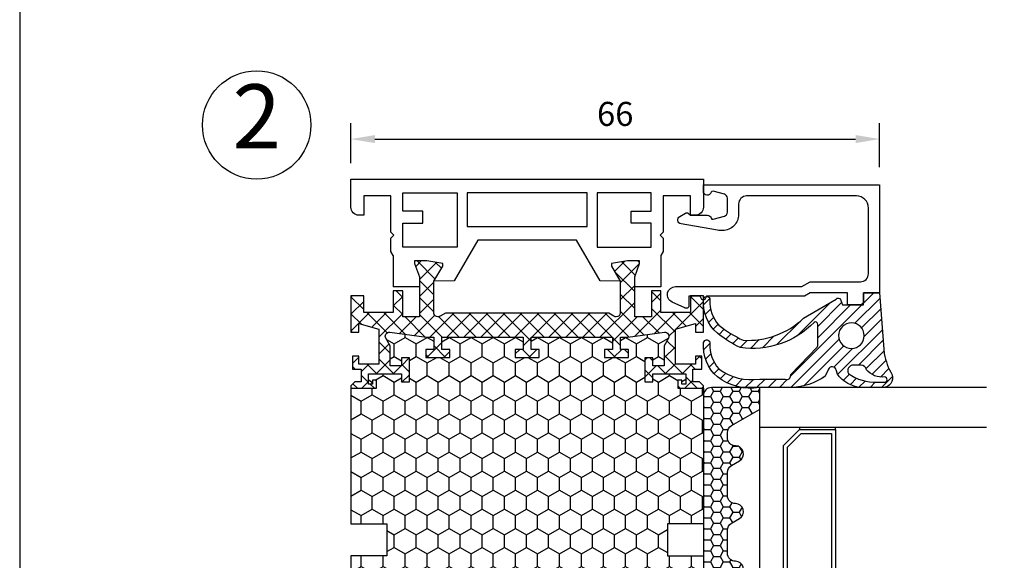
# Model space of a CAD drawing. Extents: x 0 to 3220, y -6496 to 594.
# Drawn here: x 0 to 123, y -745 to -677 of the extents above; entities that cross this region are included whole.
import ezdxf
from ezdxf.enums import TextEntityAlignment as Align

# ---------------------------------------------------------------- set-up
doc = ezdxf.new("R2010")
doc.units = 0
doc.header["$PDMODE"] = 34
doc.header["$PDSIZE"] = 3
doc.layers.get('0').update_dxf_attribs({"linetype": 'CONTINUOUS'})
doc.layers.get('Defpoints').update_dxf_attribs({"linetype": 'CONTINUOUS'})
for name, color, linetype in [('a4pursom1', 7, 'CONTINUOUS'), ('A4PURSOM2', 3, 'CONTINUOUS'), ('LAYER01', 7, 'CONTINUOUS'), ('MITOITUS', 3, 'CONTINUOUS'), ('MUOTOVIIVAT', 1, 'CONTINUOUS'), ('Profiilinumerot', 7, 'CONTINUOUS'), ('Täyttö katkot', 2, 'CONTINUOUS'), ('Täyttö tiivisteet', 3, 'CONTINUOUS')]:
    doc.layers.add(name, color=color, linetype=linetype)
doc.styles.add('2', font='arial.ttf')
doc.styles.add('5', font='arial.ttf', dxfattribs={"height": 5})
doc.styles.add('Arial', font='arial.ttf')
doc.styles.add('Profiilinumerot', font='arial.ttf', dxfattribs={"height": 2.5})
doc.styles.get("Standard").update_dxf_attribs({"font": 'simplex.shx'})
doc.dimstyles.new('Kansio$0', dxfattribs={"dimscale": 2, "dimtxt": 1.5, "dimasz": 1.5, "dimexe": 1, "dimexo": 1, "dimtad": 1, "dimdec": 1, "dimtxsty": 'Standard', "dimcen": 2.5, "dimclrd": 2, "dimclre": 2, "dimclrt": 3, "dimadec": 0, "dimazin": 0, "dimtfac": 1, "dimtdec": 1, "dimtix": 1, "dimtmove": 0, "dimatfit": 0, "dimfxl": 1, "dimarcsym": 0})

# ---------------------------------------------------------------- blocks, each defined once
blk = doc.blocks.new('pohja')
at = {"layer": 'MUOTOVIIVAT', "linetype": 'Continuous'}
blk.add_lwpolyline([(0, 569.9999999999999), (0, -24), (420, -24), (420, 569.9999999999999)], close=True, dxfattribs=at)
at = {"color": 1, "style": 'Arial'}
blk.add_attdef('PVM', (172.1728984206538, 536.5528658954929), '', height=4, dxfattribs=at)
at = {"layer": 'MUOTOVIIVAT', "style": '5'}
blk.add_attdef('SIVU', (363.9202441050893, 543.7227993685015), '', height=10, dxfattribs=at)
blk = doc.blocks.new('*D12')
at = {"layer": 'Defpoints', "color": 0, "transparency": 16777216}
for p in [(107.3333013419293, -692.0000030820688), (41.33330134192755, -697.0000030820688), (107.3333013419293, -697.5040758009109)]:
    blk.add_point(p, dxfattribs=at)
at = {"layer": 'MITOITUS', "color": 2, "lineweight": -2, "transparency": 16777216}
for p, q in [((41.33330134192755, -695.0000030820688), (41.33330134192755, -690.0000030820688)), ((107.3333013419293, -695.5040758009109), (107.3333013419293, -690.0000030820688)), ((44.33330134192755, -692.0000030820688), (104.3333013419293, -692.0000030820688))]:
    blk.add_line(p, q, dxfattribs=at)
at = {"layer": 'MITOITUS', "color": 2, "transparency": 16777216}
for points in [[(44.33330134192755, -691.5000030820688), (44.33330134192755, -692.5000030820688), (41.33330134192755, -692.0000030820688)], [(104.3333013419293, -691.5000030820688), (104.3333013419293, -692.5000030820688), (107.3333013419293, -692.0000030820688)]]:
    blk.add_solid(points, dxfattribs=at)
at = {"layer": 'MITOITUS', "color": 3, "transparency": 16777216, "insert": (74.3333013419284, -689.2500030820688), "char_height": 3, "attachment_point": 5}
blk.add_mtext('66', dxfattribs=at)
blk = doc.blocks.new('20237r')
at = {"color": 0}
for p, q in [((0.6706675951636463, 30.74254331919176), (-3.226236814486128, 30.74254331919176)), ((0.670667595163643, -2.655225859777118), (-3.226236814486143, -2.655225859777117))]:
    blk.add_line(p, q, dxfattribs=at)
at = {"layer": 'a4pursom1'}
blk.add_lwpolyline([(0.6706675951636438, -2.655225859777118), (1.193020977434429, -2.956807270292637), (2.816510264959632, -2.956807270292637), (3.199586977434365, -2.573730557818152), (3.582663689909097, -2.956807270292637), (8.099586977434456, -2.956807270292637), (8.099586977434456, -6.356341270292654), (5.699586977434365, -6.356341270292654), (5.69958697743435, -6.956341270292733, 0.4142139999999699), (6.699586977434365, -7.956341270292676), (10.2000000004356, -7.956341270292677), (10.19999990460203, 36.04365872970732), (6.699586977434365, 36.04365872970732, 0.4142139999999837), (5.69958697743435, 35.04365872970732), (5.699586977434365, 34.44365872970729), (8.099586977434456, 34.44365872970729), (8.099586977434456, 31.04412472970728), (3.582663689909097, 31.04412472970728), (3.199586977434365, 30.66104801723279), (2.816510264959632, 31.04412472970728), (1.193020977434429, 31.04412472970728), (0.6706675951636438, 30.74254331919176)], format="xyb", dxfattribs=at)
blk.add_lwpolyline([(-3.226236814486128, 30.74254331919176), (-3.226237240398461, 27.46865872970732), (-1.967040284946506, 27.46865872970732), (-0.3307326484807618, 28.08883582551407), (0, 28.08883582551407), (0, 26.56865869839753), (-0.3400509662635613, 24.57992391607404), (-0.6369678553774065, 24.57992391607404), (-2.522734405267556, 25.66865870131646), (-2.481134534446261, 23.14291579625933), (2.599396977434481, 20.20965709606495), (2.599396977434481, 7.877660363349698), (-2.48113453444626, 4.944401663155293), (-2.522734405267556, 2.418658758098178), (-0.6369678553774065, 3.5073935433406), (-0.3400509662635613, 3.5073935433406), (0, 1.51865876101711), (0, -0.001518366099429791), (-0.3307326484807618, -0.001518366099429791), (-1.967040284946506, 0.6186587297073229), (-3.226237240398461, 0.6186587297073229), (-3.226236814486143, -2.655225859777117)], dxfattribs=at)
for points in [[(1.700000977434456, 29.5438907297073), (4.699174977434495, 29.5438907297073), (4.699174977434495, 27.0438907297073), (6.199268977434485, 27.0438907297073), (6.199268977434485, 29.5438907297073), (8.499490977434334, 29.5438907297073), (8.499490977434334, 22.7938907297073), (1.700000977434457, 22.7938907297073)], [(4.299490977434288, 6.546823729707405), (4.299490977434289, 21.54049372970724), (8.499490977434334, 21.54049372970724), (8.499490977434334, 6.546823729707407)], [(1.700000977434456, -1.456573270292659), (4.699174977434495, -1.456573270292659), (4.699174977434495, 1.043426729707341), (6.199268977434485, 1.043426729707341), (6.199268977434485, -1.456573270292659), (8.499490977434334, -1.456573270292659), (8.499490977434334, 5.293426729707341), (1.700000977434457, 5.293426729707341)]]:
    blk.add_lwpolyline(points, close=True, dxfattribs=at)
blk = doc.blocks.new('JT90BLOCK1')
at = {"layer": 'Täyttö katkot'}
h = blk.add_hatch(dxfattribs=at)
h.set_pattern_fill('HONEY', color=2, scale=0.5, style=0, double=1)
h.set_pattern_definition([(0, (0, 0), (2.38125, 1.3748153225), [1.5875, -3.175]), (120, (0, 0), (-2.381249994797095, 1.374815331511695), [1.5875, -3.174999999999999]), (59.99999999999999, (0, 0), (5.202904551637744e-09, 2.749630654011694), [-3.175, 1.5875])])
edge = h.paths.add_edge_path()
edge.add_line((60.07756747128337, 24.7069178985588), (58.56269858168821, 24.7069178985588))
edge.add_line((58.56269858168821, 24.7069178985588), (58.56269858168821, 23.70691789855857))
edge.add_line((58.56269858168821, 23.70691789855857), (57.56269858168866, 23.70691789855857))
edge.add_line((57.56269858168866, 23.70691789855857), (57.56269858168866, 26.70691789855778))
edge.add_line((57.56269858168866, 26.70691789855778), (58.56269858168821, 26.70691789855778))
edge.add_line((58.56269858168821, 26.70691789855778), (58.56269858168821, 25.70691789855834))
edge.add_line((58.56269858168821, 25.70691789855834), (60.07756747128337, 25.70691789855834))
edge.add_line((60.07756747128337, 25.70691789855834), (60.07756747128337, 26.61137610056198))
edge.add_line((60.07756747128337, 26.61137610056198), (60.6972489723421, 31.1780611810371))
edge.add_arc((60.20178971965812, 31.24529308514393), 0.5000000000000043, 352.2723843319028, 480.0000000000009)
edge.add_line((59.95178971965811, 31.67830578703615), (59.02324080830772, 31.14220782311224))
edge.add_line((59.02324080830772, 31.14220782311224), (56.51415964793068, 31.14220782311224))
edge.add_line((56.51415964793068, 31.14220782311224), (56.51415964793068, 29.74042436443085))
edge.add_line((56.51415964793068, 29.74042436443085), (57.51415964793091, 29.74042436443085))
edge.add_line((57.51415964793091, 29.74042436443085), (57.51415964793091, 28.74042436443051))
edge.add_line((57.51415964793091, 28.74042436443051), (54.51415964793091, 28.74042436443051))
edge.add_line((54.51415964793091, 28.74042436443051), (54.51415964793091, 29.74042436443085))
edge.add_line((54.51415964793091, 29.74042436443085), (55.51415964793091, 29.74042436443085))
edge.add_line((55.51415964793091, 29.74042436443085), (55.51415964793205, 33.84242094840795))
edge.add_line((55.51415964793205, 33.84242094840795), (54.21415964793164, 33.84242094840943))
edge.add_line((54.21415964793164, 33.84242094840943), (54.21415964793164, 33.34242094840943))
edge.add_line((54.21415964793164, 33.34242094840943), (54.71415964793232, 33.34242094840943))
edge.add_line((54.71415964793232, 33.34242094840943), (54.71415964793232, 32.84242094840977))
edge.add_line((54.71415964793232, 32.84242094840977), (53.71415964793187, 32.84242094840977))
edge.add_line((53.71415964793187, 32.84242094840977), (53.71415964793187, 36.04529325402735))
edge.add_line((53.71415964793187, 36.04529325402735), (36.79958697786947, 36.04529325402711))
edge.add_line((36.79958697786947, 36.04529325402711), (36.79958697786947, 35.54529325402724))
edge.add_line((36.79958697786947, 35.54529325402724), (36.79958697786947, 31.54529325402708))
edge.add_line((36.79958697786947, 31.54529325402708), (36.29958697786932, 31.54529325402712))
edge.add_line((36.29958697786932, 31.54529325402712), (33.29958697787045, 31.54529325402735))
edge.add_line((33.29958697787045, 31.54529325402735), (32.79958697787034, 31.54529325402739))
edge.add_line((32.79958697787034, 31.54529325402739), (32.7995869778706, 35.54529325402697))
edge.add_line((32.7995869778706, 35.54529325402697), (32.79958697787064, 36.04529325402689))
edge.add_line((32.79958697787064, 36.04529325402689), (15.88584035206782, 36.04529325402689))
edge.add_line((15.88584035206782, 36.04529325402689), (15.88584035206782, 32.84242094840988))
edge.add_line((15.88584035206782, 32.84242094840988), (14.88584035206736, 32.84242094840988))
edge.add_line((14.88584035206736, 32.84242094840988), (14.88584035206736, 33.34242094840954))
edge.add_line((14.88584035206736, 33.34242094840954), (15.38584035206804, 33.34242094840954))
edge.add_line((15.38584035206804, 33.34242094840954), (15.38584035206804, 33.84242094840954))
edge.add_line((15.38584035206804, 33.84242094840954), (14.08584035206764, 33.84242094840806))
edge.add_line((14.08584035206764, 33.84242094840806), (14.08584035206877, 29.74042436443096))
edge.add_line((14.08584035206877, 29.74042436443096), (15.08584035206877, 29.74042436443096))
edge.add_line((15.08584035206877, 29.74042436443096), (15.08584035206877, 28.74042436443062))
edge.add_line((15.08584035206877, 28.74042436443062), (12.08584035206877, 28.74042436443062))
edge.add_line((12.08584035206877, 28.74042436443062), (12.08584035206877, 29.74042436443096))
edge.add_line((12.08584035206877, 29.74042436443096), (13.085840352069, 29.74042436443096))
edge.add_line((13.085840352069, 29.74042436443096), (13.085840352069, 31.14220782311236))
edge.add_line((13.085840352069, 31.14220782311236), (10.57675919169196, 31.14220782311236))
edge.add_line((10.57675919169196, 31.14220782311236), (9.64821028034157, 31.67830578703627))
edge.add_arc((9.398210280341562, 31.24529308514405), 0.4999999999999984, 59.99999999999896, 187.7276156680977)
edge.add_line((8.902751027657583, 31.17806118103722), (9.522432528716312, 26.61137610056211))
edge.add_line((9.522432528716312, 26.61137610056211), (9.522432528716315, 25.70691789855846))
edge.add_line((9.522432528716315, 25.70691789855846), (11.03730141831147, 25.70691789855846))
edge.add_line((11.03730141831147, 25.70691789855846), (11.03730141831147, 26.70691789855789))
edge.add_line((11.03730141831147, 26.70691789855789), (12.03730141831102, 26.70691789855789))
edge.add_line((12.03730141831102, 26.70691789855789), (12.03730141831102, 23.70691789855869))
edge.add_line((12.03730141831102, 23.70691789855869), (11.03730141831147, 23.70691789855869))
edge.add_line((11.03730141831147, 23.70691789855869), (11.03730141831147, 24.70691789855891))
edge.add_line((11.03730141831147, 24.70691789855891), (9.522432528716308, 24.70691789855891))
edge.add_line((9.522432528716308, 24.70691789855891), (9.522432528716308, 14.54517709580637))
edge.add_line((9.522432528716308, 14.54517709580637), (11.03730141831148, 14.54517709580637))
edge.add_line((11.03730141831148, 14.54517709580637), (11.03730141831147, 15.54517709580671))
edge.add_line((11.03730141831147, 15.54517709580671), (12.03730141831101, 15.54517709580671))
edge.add_line((12.03730141831101, 15.54517709580671), (12.03730141831101, 12.54517709580671))
edge.add_line((12.03730141831101, 12.54517709580671), (11.03730141831147, 12.54517709580671))
edge.add_line((11.03730141831147, 12.54517709580671), (11.03730141831147, 13.54517709580705))
edge.add_line((11.03730141831147, 13.54517709580705), (9.522432528716308, 13.54517709580705))
edge.add_line((9.522432528716308, 13.54517709580705), (9.522432528716308, 3.383436293054499))
edge.add_line((9.522432528716308, 3.383436293054499), (11.03730141831147, 3.383436293054501))
edge.add_line((11.03730141831147, 3.383436293054501), (11.03730141831147, 4.383436293054727))
edge.add_line((11.03730141831147, 4.383436293054727), (12.03730141831102, 4.383436293054729))
edge.add_line((12.03730141831102, 4.383436293054729), (12.03730141831102, 1.383436293055524))
edge.add_line((12.03730141831102, 1.383436293055524), (11.03730141831147, 1.383436293055528))
edge.add_line((11.03730141831147, 1.383436293055528), (11.03730141831148, 2.383436293054956))
edge.add_line((11.03730141831148, 2.383436293054956), (9.522432528716308, 2.383436293054952))
edge.add_line((9.522432528716308, 2.383436293054952), (9.522432528716308, 1.478978091051264))
edge.add_line((9.522432528716308, 1.478978091051264), (8.90275102765758, -3.087706989423683))
edge.add_arc((9.39821028034156, -3.154938893530523), 0.5, 172.272384331902, 299.9999999999956)
edge.add_line((9.648210280341527, -3.587951595422762), (10.57675919169196, -3.051853631498943))
edge.add_line((10.57675919169196, -3.051853631498943), (13.085840352069, -3.051853631498947))
edge.add_line((13.085840352069, -3.051853631498947), (13.085840352069, -1.65007017281755))
edge.add_line((13.085840352069, -1.65007017281755), (12.08584035206877, -1.65007017281755))
edge.add_line((12.08584035206877, -1.65007017281755), (12.08584035206877, -0.6500701728172089))
edge.add_line((12.08584035206877, -0.6500701728172089), (15.08584035206877, -0.6500701728172089))
edge.add_line((15.08584035206877, -0.6500701728172089), (15.08584035206877, -1.65007017281755))
edge.add_line((15.08584035206877, -1.65007017281755), (14.08584035206877, -1.65007017281755))
edge.add_line((14.08584035206877, -1.65007017281755), (14.08584035206764, -5.752066756794648))
edge.add_line((14.08584035206764, -5.752066756794648), (15.38584035206804, -5.752066756796125))
edge.add_line((15.38584035206804, -5.752066756796125), (15.38584035206804, -5.252066756796125))
edge.add_line((15.38584035206804, -5.252066756796125), (14.88584035206736, -5.252066756796129))
edge.add_line((14.88584035206736, -5.252066756796129), (14.88584035206736, -4.752066756796467))
edge.add_line((14.88584035206736, -4.752066756796467), (15.88584035206782, -4.752066756796467))
edge.add_line((15.88584035206782, -4.752066756796467), (15.88584035206782, -7.954939062413132))
edge.add_line((15.88584035206782, -7.954939062413132), (32.29958697787072, -7.954939062413132))
edge.add_line((32.29958697787072, -7.954939062413132), (32.79958697787064, -7.954939062413132))
edge.add_line((32.79958697787064, -7.954939062413132), (32.79958697787034, -3.454939062413624))
edge.add_line((32.79958697787034, -3.454939062413624), (33.29958697787045, -3.454939062413583))
edge.add_line((33.29958697787045, -3.454939062413583), (36.29958697786932, -3.454939062413359))
edge.add_line((36.29958697786932, -3.454939062413359), (36.79958697786947, -3.454939062413322))
edge.add_line((36.79958697786947, -3.454939062413322), (36.79958697786947, -7.954939062413352))
edge.add_line((36.79958697786947, -7.954939062413352), (37.29958697786935, -7.954939062413359))
edge.add_line((37.29958697786935, -7.954939062413359), (53.71415964793187, -7.954939062413587))
edge.add_line((53.71415964793187, -7.954939062413587), (53.71415964793187, -4.75206675679658))
edge.add_line((53.71415964793187, -4.75206675679658), (54.71415964793232, -4.75206675679658))
edge.add_line((54.71415964793232, -4.75206675679658), (54.71415964793232, -5.252066756796243))
edge.add_line((54.71415964793232, -5.252066756796243), (54.21415964793164, -5.252066756796239))
edge.add_line((54.21415964793164, -5.252066756796239), (54.21415964793164, -5.752066756796239))
edge.add_line((54.21415964793164, -5.752066756796239), (55.51415964793205, -5.752066756794765))
edge.add_line((55.51415964793205, -5.752066756794765), (55.51415964793091, -1.650070172817664))
edge.add_line((55.51415964793091, -1.650070172817664), (54.51415964793091, -1.650070172817664))
edge.add_line((54.51415964793091, -1.650070172817664), (54.51415964793091, -0.6500701728173226))
edge.add_line((54.51415964793091, -0.6500701728173226), (57.51415964793091, -0.6500701728173226))
edge.add_line((57.51415964793091, -0.6500701728173226), (57.51415964793091, -1.650070172817664))
edge.add_line((57.51415964793091, -1.650070172817664), (56.51415964793068, -1.650070172817667))
edge.add_line((56.51415964793068, -1.650070172817667), (56.51415964793068, -3.051853631499057))
edge.add_line((56.51415964793068, -3.051853631499057), (59.02324080830772, -3.051853631499057))
edge.add_line((59.02324080830772, -3.051853631499057), (59.95178971965815, -3.587951595422879))
edge.add_arc((60.20178971965812, -3.15493889353064), 0.4999999999999998, 240.0000000000047, 367.7276156680983)
edge.add_line((60.69724897234209, -3.087706989423797), (60.07756747128337, 1.478978091051172))
edge.add_line((60.07756747128337, 1.478978091051172), (60.07756747128337, 2.383436293054842))
edge.add_line((60.07756747128337, 2.383436293054842), (58.56269858168821, 2.383436293054842))
edge.add_line((58.56269858168821, 2.383436293054842), (58.56269858168821, 1.383436293055414))
edge.add_line((58.56269858168821, 1.383436293055414), (57.56269858168866, 1.383436293055414))
edge.add_line((57.56269858168866, 1.383436293055414), (57.56269858168866, 4.383436293054615))
edge.add_line((57.56269858168866, 4.383436293054615), (58.56269858168821, 4.383436293054613))
edge.add_line((58.56269858168821, 4.383436293054613), (58.56269858168821, 3.383436293054388))
edge.add_line((58.56269858168821, 3.383436293054388), (60.07756747128337, 3.383436293054388))
edge.add_line((60.07756747128337, 3.383436293054388), (60.07756747128337, 13.54517709580693))
edge.add_line((60.07756747128337, 13.54517709580693), (58.56269858168821, 13.54517709580693))
edge.add_line((58.56269858168821, 13.54517709580693), (58.56269858168821, 12.54517709580659))
edge.add_line((58.56269858168821, 12.54517709580659), (57.56269858168866, 12.54517709580659))
edge.add_line((57.56269858168866, 12.54517709580659), (57.56269858168866, 15.54517709580659))
edge.add_line((57.56269858168866, 15.54517709580659), (58.56269858168821, 15.54517709580659))
edge.add_line((58.56269858168821, 15.54517709580659), (58.56269858168821, 14.54517709580625))
edge.add_line((58.56269858168821, 14.54517709580625), (60.07756747128337, 14.54517709580625))
edge.add_line((60.07756747128337, 14.54517709580625), (60.07756747128337, 24.7069178985588))
h = blk.add_hatch(dxfattribs=at)
h.set_pattern_fill('_USER', color=2, scale=1.5, angle=45, style=0, double=1, pattern_type=0)
h.set_pattern_definition([(45, (0, 0), (-1.060660171779821, 1.060660171779821), []), (135, (0, 0), (-1.060660171779821, -1.060660171779821), [])])
edge = h.paths.add_edge_path()
edge.add_line((58.56269858168821, 15.54517709580659), (58.56269858168821, 14.54517709580625))
edge.add_line((58.56269858168821, 14.54517709580625), (60.07756747128337, 14.54517709580625))
edge.add_line((60.07756747128337, 14.54517709580625), (60.07756747128337, 24.7069178985588))
edge.add_line((60.07756747128337, 24.7069178985588), (58.56269858168821, 24.7069178985588))
edge.add_line((58.56269858168821, 24.7069178985588), (58.56269858168821, 23.70691789855857))
edge.add_line((58.56269858168821, 23.70691789855857), (57.56269858168866, 23.70691789855857))
edge.add_line((57.56269858168866, 23.70691789855857), (57.56269858168866, 26.70691789855778))
edge.add_line((57.56269858168866, 26.70691789855778), (58.56269858168821, 26.70691789855778))
edge.add_line((58.56269858168821, 26.70691789855778), (58.56269858168821, 25.70691789855834))
edge.add_line((58.56269858168821, 25.70691789855834), (60.07756747128337, 25.70691789855834))
edge.add_line((60.07756747128337, 25.70691789855834), (60.07756747128337, 26.61137610056198))
edge.add_line((60.07756747128337, 26.61137610056198), (60.69724897234209, 31.17806118103704))
edge.add_arc((60.20178971965812, 31.24529308514394), 0.4999999999999998, 352.2723843318946, 480.0000000000019)
edge.add_line((59.95178971965811, 31.67830578703615), (59.02324080830772, 31.14220782311224))
edge.add_line((59.02324080830772, 31.14220782311224), (56.51415964793068, 31.14220782311224))
edge.add_line((56.51415964793068, 31.14220782311224), (56.51415964793068, 29.74042436443085))
edge.add_line((56.51415964793068, 29.74042436443085), (57.51415964793091, 29.74042436443085))
edge.add_line((57.51415964793091, 29.74042436443085), (57.51415964793091, 28.74042436443051))
edge.add_line((57.51415964793091, 28.74042436443051), (54.51415964793091, 28.74042436443051))
edge.add_line((54.51415964793091, 28.74042436443051), (54.51415964793091, 29.74042436443085))
edge.add_line((54.51415964793091, 29.74042436443085), (55.51415964793091, 29.74042436443085))
edge.add_line((55.51415964793091, 29.74042436443085), (55.51415964793205, 33.84242094840795))
edge.add_line((55.51415964793205, 33.84242094840795), (54.21415964793164, 33.84242094840943))
edge.add_line((54.21415964793164, 33.84242094840943), (54.21415964793164, 33.34242094840943))
edge.add_line((54.21415964793164, 33.34242094840943), (54.71415964793232, 33.34242094840943))
edge.add_line((54.71415964793232, 33.34242094840943), (54.71415964793232, 32.84242094840977))
edge.add_line((54.71415964793232, 32.84242094840977), (53.71415964793187, 32.84242094840977))
edge.add_line((53.71415964793187, 32.84242094840977), (53.71415964793187, 36.04529325402677))
edge.add_line((53.71415964793187, 36.04529325402677), (53.99700236040667, 36.04529325402677))
edge.add_line((53.99700236040667, 36.04529325402677), (54.49958697786815, 35.54270863656791))
edge.add_line((54.49958697786815, 35.54270863656791), (54.49958697786998, 34.74506093759027))
edge.add_line((54.49958697786998, 34.74506093759027), (56.09958697786897, 34.74506093759163))
edge.add_line((56.09958697786897, 34.74506093759163), (56.09958697786897, 35.84529325402809))
edge.add_line((56.09958697786897, 35.84529325402809), (57.71415964793141, 35.84529325402809))
edge.add_line((57.71415964793141, 35.84529325402809), (57.71415964793141, 35.04529325402814))
edge.add_line((57.71415964793141, 35.04529325402814), (56.71415964793118, 35.04529325402814))
edge.add_line((56.71415964793118, 35.04529325402814), (56.71415964793118, 32.54529325402598))
edge.add_line((56.71415964793118, 32.54529325402598), (61.10493174142334, 32.54529325402598))
edge.add_line((61.10493174142334, 32.54529325402598), (61.77480472249931, 35.04529325402552))
edge.add_line((61.77480472249931, 35.04529325402552), (60.71415964793255, 35.04529325402552))
edge.add_line((60.71415964793255, 35.04529325402552), (60.71415964793076, 36.04529325402577))
edge.add_line((60.71415964793076, 36.04529325402577), (65.24958697786906, 36.04529325402662))
edge.add_line((65.24958697786906, 36.04529325402662), (65.24958697786906, 34.44529325402607))
edge.add_line((65.24958697786906, 34.44529325402607), (63.14958697786948, 34.44529325402592))
edge.add_line((63.14958697786948, 34.44529325402592), (63.14958697786872, 30.74529325402702))
edge.add_line((63.14958697786872, 30.74529325402702), (65.85832430268431, 30.74529325402371))
edge.add_line((65.85832430268431, 30.74529325402371), (65.85832430267976, 29.56877782557459))
edge.add_line((65.85832430267976, 29.56877782557459), (62.61457267006358, 29.56877794663626))
edge.add_line((62.61457267006358, 29.56877794663626), (62.61457267006358, 27.47017709580655))
edge.add_line((62.61457267006358, 27.47017709580655), (67.63295971505318, 27.47017709580655))
edge.add_line((67.63295971505318, 27.47017709580655), (69.26926735151892, 28.0903541916133))
edge.add_line((69.26926735151892, 28.0903541916133), (69.59999999999968, 28.0903541916133))
edge.add_line((69.59999999999968, 28.0903541916133), (69.59999999999968, 26.57017706449676))
edge.add_line((69.59999999999968, 26.57017706449676), (69.25994903373612, 24.58144228217327))
edge.add_line((69.25994903373612, 24.58144228217327), (68.96303214462228, 24.58144228217327))
edge.add_line((68.96303214462228, 24.58144228217327), (67.07726559473213, 25.67017706741569))
edge.add_line((67.07726559473213, 25.67017706741569), (63.11457267006426, 25.67017706741592))
edge.add_arc((63.11457267006426, 25.17017706741592), 0.5, 90, 180)
edge.add_arc((63.11457267006439, 25.17017706741479), 0.5000000000001279, 179.9999999998701, 214.3932651419477)
edge.add_line((62.70198271912568, 24.88774206182143), (63.07756747128337, 24.23721018853553))
edge.add_line((63.07756747128337, 24.23721018853553), (63.07756747128337, 3.853144003077659))
edge.add_line((63.07756747128337, 3.853144003077659), (62.70198271912568, 3.20261212979176))
edge.add_arc((63.11457267006433, 2.920177124198418), 0.5000000000000712, 145.6067348580503, 180.0000000001319)
edge.add_arc((63.11457267006426, 2.920177124197266), 0.5, 179.9999999999999, 270)
edge.add_line((63.11457267006426, 2.420177124197266), (67.07726559473213, 2.420177124197494))
edge.add_line((67.07726559473213, 2.420177124197494), (68.96303214462228, 3.508911909439917))
edge.add_line((68.96303214462228, 3.508911909439917), (69.25994903373612, 3.508911909439917))
edge.add_line((69.25994903373612, 3.508911909439917), (69.59999999999968, 1.520177127116426))
edge.add_line((69.59999999999968, 1.520177127116426), (69.59999999999968, -1.13686837721616e-13))
edge.add_line((69.59999999999968, -1.13686837721616e-13), (69.26926735151892, -1.13686837721616e-13))
edge.add_line((69.26926735151892, -1.13686837721616e-13), (67.63295971505318, 0.620177095806639))
edge.add_line((67.63295971505318, 0.620177095806639), (62.61457267006358, 0.620177095806639))
edge.add_line((62.61457267006358, 0.620177095806639), (62.61457267006358, -1.478423755023073))
edge.add_line((62.61457267006358, -1.478423755023073), (65.85832430267976, -1.478423633961406))
edge.add_line((65.85832430267976, -1.478423633961406), (65.85832430268431, -2.65493906241052))
edge.add_line((65.85832430268431, -2.65493906241052), (63.14958697786872, -2.654939062413832))
edge.add_line((63.14958697786872, -2.654939062413832), (63.14958697786948, -6.354939062412734))
edge.add_line((63.14958697786948, -6.354939062412734), (65.24958697786906, -6.354939062412882))
edge.add_line((65.24958697786906, -6.354939062412882), (65.24958697786906, -7.954939062413432))
edge.add_line((65.24958697786906, -7.954939062413432), (60.71415964793076, -7.954939062412586))
edge.add_line((60.71415964793076, -7.954939062412586), (60.71415964793255, -6.954939062412336))
edge.add_line((60.71415964793255, -6.954939062412336), (61.77480472249931, -6.954939062412336))
edge.add_line((61.77480472249931, -6.954939062412336), (61.10493174142334, -4.454939062412791))
edge.add_line((61.10493174142334, -4.454939062412791), (56.71415964793118, -4.454939062412791))
edge.add_line((56.71415964793118, -4.454939062412791), (56.71415964793118, -6.954939062414951))
edge.add_line((56.71415964793118, -6.954939062414951), (57.71415964793141, -6.954939062414951))
edge.add_line((57.71415964793141, -6.954939062414951), (57.71415964793141, -7.754939062414905))
edge.add_line((57.71415964793141, -7.754939062414905), (56.09958697786897, -7.754939062414905))
edge.add_line((56.09958697786897, -7.754939062414905), (56.09958697786897, -6.654706745978444))
edge.add_line((56.09958697786897, -6.654706745978444), (54.49958697786998, -6.65470674597708))
edge.add_line((54.49958697786998, -6.65470674597708), (54.49958697786815, -7.452354444954722))
edge.add_line((54.49958697786815, -7.452354444954722), (53.99700236040667, -7.954939062413587))
edge.add_line((53.99700236040667, -7.954939062413587), (53.71415964793187, -7.954939062413587))
edge.add_line((53.71415964793187, -7.954939062413587), (53.71415964793187, -4.75206675679658))
edge.add_line((53.71415964793187, -4.75206675679658), (54.71415964793232, -4.75206675679658))
edge.add_line((54.71415964793232, -4.75206675679658), (54.71415964793232, -5.252066756796239))
edge.add_line((54.71415964793232, -5.252066756796239), (54.21415964793164, -5.252066756796239))
edge.add_line((54.21415964793164, -5.252066756796239), (54.21415964793164, -5.752066756796239))
edge.add_line((54.21415964793164, -5.752066756796239), (55.51415964793205, -5.752066756794761))
edge.add_line((55.51415964793205, -5.752066756794761), (55.51415964793091, -1.650070172817664))
edge.add_line((55.51415964793091, -1.650070172817664), (54.51415964793091, -1.650070172817664))
edge.add_line((54.51415964793091, -1.650070172817664), (54.51415964793091, -0.6500701728173226))
edge.add_line((54.51415964793091, -0.6500701728173226), (57.51415964793091, -0.6500701728173226))
edge.add_line((57.51415964793091, -0.6500701728173226), (57.51415964793091, -1.650070172817664))
edge.add_line((57.51415964793091, -1.650070172817664), (56.51415964793068, -1.650070172817664))
edge.add_line((56.51415964793068, -1.650070172817664), (56.51415964793068, -3.051853631499057))
edge.add_line((56.51415964793068, -3.051853631499057), (59.02324080830772, -3.051853631499057))
edge.add_line((59.02324080830772, -3.051853631499057), (59.95178971965811, -3.587951595422851))
edge.add_arc((60.20178971965812, -3.15493889353064), 0.5, 239.9999999999981, 367.7276156681053)
edge.add_line((60.69724897234209, -3.087706989423737), (60.07756747128337, 1.478978091051204))
edge.add_line((60.07756747128337, 1.478978091051204), (60.07756747128337, 2.383436293054842))
edge.add_line((60.07756747128337, 2.383436293054842), (58.56269858168821, 2.383436293054842))
edge.add_line((58.56269858168821, 2.383436293054842), (58.56269858168821, 1.383436293055411))
edge.add_line((58.56269858168821, 1.383436293055411), (57.56269858168866, 1.383436293055411))
edge.add_line((57.56269858168866, 1.383436293055411), (57.56269858168866, 4.383436293054615))
edge.add_line((57.56269858168866, 4.383436293054615), (58.56269858168821, 4.383436293054615))
edge.add_line((58.56269858168821, 4.383436293054615), (58.56269858168821, 3.383436293054388))
edge.add_line((58.56269858168821, 3.383436293054388), (60.07756747128337, 3.383436293054388))
edge.add_line((60.07756747128337, 3.383436293054388), (60.07756747128337, 13.54517709580693))
edge.add_line((60.07756747128337, 13.54517709580693), (58.56269858168821, 13.54517709580693))
edge.add_line((58.56269858168821, 13.54517709580693), (58.56269858168821, 12.54517709580659))
edge.add_line((58.56269858168821, 12.54517709580659), (57.56269858168866, 12.54517709580659))
edge.add_line((57.56269858168866, 12.54517709580659), (57.56269858168866, 15.54517709580659))
edge.add_line((57.56269858168866, 15.54517709580659), (58.56269858168821, 15.54517709580659))
at = {"layer": 'LAYER01', "color": 7, "linetype": 'Continuous'}
for points in [[(53.71415964793187, 36.04529325402735), (36.79958697786947, 36.04529325402711), (36.79958697786947, 31.54529325402708), (32.79958697787034, 31.54529325402739), (32.79958697787064, 36.04529325402689), (15.88584035206782, 36.04529325402689)], [(53.71415964793187, -7.954939062413587), (36.79958697786947, -7.954939062413352), (36.79958697786947, -3.454939062413322), (32.79958697787034, -3.454939062413624), (32.79958697787064, -7.954939062413132), (15.88584035206782, -7.954939062413132)]]:
    blk.add_lwpolyline(points, dxfattribs=at)
blk.add_lwpolyline([(58.56269858168821, 15.54517709580659), (58.56269858168821, 14.54517709580625), (60.07756747128337, 14.54517709580625), (60.07756747128337, 24.7069178985588), (58.56269858168821, 24.7069178985588), (58.56269858168821, 23.70691789855857), (57.56269858168866, 23.70691789855857), (57.56269858168866, 26.70691789855778), (58.56269858168821, 26.70691789855778), (58.56269858168821, 25.70691789855834), (60.07756747128337, 25.70691789855834), (60.07756747128337, 26.61137610056198), (60.69724897234209, 31.17806118103704, 0.6232180125833794), (59.95178971965811, 31.67830578703615), (59.02324080830772, 31.14220782311224), (56.51415964793068, 31.14220782311224), (56.51415964793068, 29.74042436443085), (57.51415964793091, 29.74042436443085), (57.51415964793091, 28.74042436443051), (54.51415964793091, 28.74042436443051), (54.51415964793091, 29.74042436443085), (55.51415964793091, 29.74042436443085), (55.51415964793205, 33.84242094840795), (54.21415964793164, 33.84242094840943), (54.21415964793164, 33.34242094840943), (54.71415964793232, 33.34242094840943), (54.71415964793232, 32.84242094840977), (53.71415964793187, 32.84242094840977), (53.71415964793187, 36.04529325402677), (53.99700236040667, 36.04529325402677), (54.49958697786815, 35.54270863656791), (54.49958697786998, 34.74506093759027), (56.09958697786897, 34.74506093759163), (56.09958697786897, 35.84529325402809), (57.71415964793141, 35.84529325402809), (57.71415964793141, 35.04529325402814), (56.71415964793118, 35.04529325402814), (56.71415964793118, 32.54529325402598), (61.10493174142334, 32.54529325402598), (61.77480472249931, 35.04529325402552), (60.71415964793255, 35.04529325402552), (60.71415964793076, 36.04529325402577), (65.24958697786906, 36.04529325402662), (65.24958697786906, 34.44529325402607), (63.14958697786948, 34.44529325402592), (63.14958697786872, 30.74529325402702), (65.85832430268431, 30.74529325402371), (65.85832430267976, 29.56877782557459), (62.61457267006358, 29.56877794663626), (62.61457267006358, 27.47017709580655), (67.63295971505318, 27.47017709580655), (69.26926735151892, 28.0903541916133), (69.59999999999968, 28.0903541916133), (69.59999999999968, 26.57017706449676), (69.25994903373612, 24.58144228217327), (68.96303214462228, 24.58144228217327), (67.07726559473213, 25.67017706741569), (63.11457267006426, 25.67017706741592, 0.4142135623730955), (62.61457267006426, 25.17017706741592, 0.151205722576308), (62.70198271912568, 24.88774206182143), (63.07756747128337, 24.23721018853553), (63.07756747128337, 3.853144003077659), (62.70198271912568, 3.20261212979176, 0.1512057225763267), (62.61457267006426, 2.920177124197266, 0.4142135623730955), (63.11457267006426, 2.420177124197266), (67.07726559473213, 2.420177124197494), (68.96303214462228, 3.508911909439917), (69.25994903373612, 3.508911909439917), (69.59999999999968, 1.520177127116426), (69.59999999999968, -1.13686837721616e-13), (69.26926735151892, -1.13686837721616e-13), (67.63295971505318, 0.620177095806639), (62.61457267006358, 0.620177095806639), (62.61457267006358, -1.478423755023073), (65.85832430267976, -1.478423633961406), (65.85832430268431, -2.65493906241052), (63.14958697786872, -2.654939062413832), (63.14958697786948, -6.354939062412734), (65.24958697786906, -6.354939062412882), (65.24958697786906, -7.954939062413432), (60.71415964793076, -7.954939062412586), (60.71415964793255, -6.954939062412336), (61.77480472249931, -6.954939062412336), (61.10493174142334, -4.454939062412791), (56.71415964793118, -4.454939062412791), (56.71415964793118, -6.954939062414951), (57.71415964793141, -6.954939062414951), (57.71415964793141, -7.754939062414905), (56.09958697786897, -7.754939062414905), (56.09958697786897, -6.654706745978444), (54.49958697786998, -6.65470674597708), (54.49958697786815, -7.452354444954722), (53.99700236040667, -7.954939062413587), (53.71415964793187, -7.954939062413587), (53.71415964793187, -4.75206675679658), (54.71415964793232, -4.75206675679658), (54.71415964793232, -5.252066756796239), (54.21415964793164, -5.252066756796239), (54.21415964793164, -5.752066756796239), (55.51415964793205, -5.752066756794761), (55.51415964793091, -1.650070172817664), (54.51415964793091, -1.650070172817664), (54.51415964793091, -0.6500701728173226), (57.51415964793091, -0.6500701728173226), (57.51415964793091, -1.650070172817664), (56.51415964793068, -1.650070172817664), (56.51415964793068, -3.051853631499057), (59.02324080830772, -3.051853631499057), (59.95178971965811, -3.587951595422851, 0.6232180125833794), (60.69724897234209, -3.087706989423737), (60.07756747128337, 1.478978091051204), (60.07756747128337, 2.383436293054842), (58.56269858168821, 2.383436293054842), (58.56269858168821, 1.383436293055411), (57.56269858168866, 1.383436293055411), (57.56269858168866, 4.383436293054615), (58.56269858168821, 4.383436293054615), (58.56269858168821, 3.383436293054388), (60.07756747128337, 3.383436293054388), (60.07756747128337, 13.54517709580693), (58.56269858168821, 13.54517709580693), (58.56269858168821, 12.54517709580659), (57.56269858168866, 12.54517709580659), (57.56269858168866, 15.54517709580659)], format="xyb", close=True, dxfattribs=at)
blk = doc.blocks.new('909001')
at = {"color": 0}
for name, p in [('JT90BLOCK1', (10.19958697786996, 7.954822904193246)), ('20237r', (79.8004130221322, 7.956341270292683))]:
    blk.add_blockref(name, p, dxfattribs=at)
at = {"layer": 'Profiilinumerot', "style": 'Profiilinumerot', "flags": 8}
blk.add_attdef('NUMERO', text='', height=2.5, rotation=90, dxfattribs=at).set_placement((-2, 34.60000000021779), align=Align.CENTER)
blk = doc.blocks.new('PE2')
h = blk.add_hatch()
h.set_pattern_fill('HONEY', color=2, scale=0.25, angle=90, style=0)
h.set_pattern_definition([(90, (-832.7397533121418, -116.9802142516556), (-0.6874076612499999, 1.190625), [0.79375, -1.5875]), (210, (-832.7397533121418, -116.9802142516556), (-0.6874076657558478, -1.190624997398548), [0.79375, -1.5875]), (150, (-832.7397533121418, -116.9802142516556), (-1.374815327005847, 2.601452360002031e-09), [-1.5875, 0.79375])])
edge = h.paths.add_edge_path()
edge.add_line((1, 7), (-1.732050807569165, 7))
edge.add_line((-1.732050807569165, 7), (-3.752776749732675, 3.500000000000014))
edge.add_arc((-4.618802153517099, 3.99999999999996), 0.9999999999999606, 270.0000000000002, 330.0000000000023, ccw=False)
edge.add_line((-4.618802153517095, 3), (-5.277350269190038, 3))
edge.add_arc((-5.277350269190042, 3.999999999999996), 0.9999999999999956, 179.9999999999973, 270.0000000000002, ccw=False)
edge.add_arc((-7.277350269190043, 4.000000000000096), 1.000000000000005, 0, 150.0000000000125)
edge.add_line((-8.14337567297457, 4.499999999999956), (-8.720725942163313, 3.50000000000108))
edge.add_arc((-9.586751345947922, 4.000000000001034), 1.000000000000125, 269.99999999999784, 330.0000000000072, ccw=False)
edge.add_line((-9.58675134594796, 3.000000000000909), (-12.47735026919008, 3.000000000000909))
edge.add_arc((-12.47735026919008, 4.000000000000917), 1.000000000000007, 180.0000000000232, 269.9999999999996, ccw=False)
edge.add_arc((-14.47735026919005, 4.000000000000105), 0.9999999999999716, 0, 149.9999999999808)
edge.add_line((-15.3433756729745, 4.500000000000029), (-15.92072594216336, 3.500000000001165))
edge.add_arc((-16.7867513459478, 4.00000000000106), 0.9999999999999492, 270.0000000000208, 330.00000000000534, ccw=False)
edge.add_line((-16.78675134594744, 3.00000000000111), (-19.67735026918979, 3.000000000000085))
edge.add_arc((-19.67735026919015, 4.000000000000062), 0.9999999999999769, 180.0000000000028, 270.000000000021, ccw=False)
edge.add_arc((-21.67735026919005, 3.999999999999989), 0.9999999999999218, 0, 150)
edge.add_line((-22.54337567297443, 4.499999999999929), (-23.12072594216568, 3.499999999997115))
edge.add_arc((-23.98675134595018, 3.999999999997137), 1.000000000000065, 269.9999999999786, 330.00000000000074, ccw=False)
edge.add_line((-23.98675134595055, 2.999999999997071), (-26.8773502691904, 2.999999999998124))
edge.add_arc((-26.87735026919005, 3.999999999998133), 1.000000000000009, 179.9999999999468, 269.9999999999798, ccw=False)
edge.add_arc((-28.87735026919004, 4.000000000000005), 0.9999999999999751, 0, 150.0000000000573)
edge.add_line((-29.74337567297448, 4.499999999999945), (-30.32072594216515, 3.499999999998053))
edge.add_arc((-31.18675134594968, 3.999999999998057), 1.000000000000075, 269.9999999999798, 330.0000000000023, ccw=False)
edge.add_line((-31.18675134595003, 2.999999999997982), (-34.26794919243207, 2.999999999999005))
edge.add_arc((-34.26794919243174, 3.999999999998994), 0.9999999999999885, 179.9999999999717, 269.9999999999809, ccw=False)
edge.add_arc((-36.26794919243174, 3.999999999999975), 1.000000000000007, 0, 150.0000000000362)
edge.add_line((-37.13397459621626, 4.499999999999852), (-38.86602540378453, 1.499999999999872))
edge.add_arc((-38.00000000000001, 1.000000000000006), 1.000000000000003, 150.000000000009, 270.0000000000008)
edge.add_line((-38, 3.552713678800501e-15), (0, 0))
edge.add_arc((4.440892098500626e-16, 0.9999999999999997), 0.9999999999999997, 270, 360.0000000000001)
edge.add_line((1, 1), (1, 7))
at = {"layer": 'a4pursom1', "color": 3}
blk.add_line((1, 6.999999999999999), (-1.732050807569195, 6.999999999999999), dxfattribs=at)
blk.add_lwpolyline([(1, 6.999999999999999), (1, 1, -0.414213562373095), (0, 0), (-38, 0, -0.5773502691895731), (-38.86602540378453, 1.499999999999858), (-37.13397459621615, 4.5, -0.7673269879791632), (-35.26794919243173, 3.99999999999946, 0.4142135623731283), (-34.26794919243207, 2.999999999999005), (-31.18675134595003, 2.999999999997982, 0.267949192431239), (-30.32072594216515, 3.499999999998039), (-29.74337567297448, 4.5, -0.7673269879793405), (-27.87735026919006, 3.999999999999034, 0.4142135623732615), (-26.8773502691904, 2.999999999998124), (-23.98675134595055, 2.999999999997073, 0.2679491924312366), (-23.12072594216568, 3.499999999997129), (-22.54337567297443, 4.5, -0.7673269879789341), (-20.67735026919013, 4, 0.414213562373195), (-19.67735026918979, 3.000000000000085), (-16.78675134594744, 3.000000000001108, 0.2679491924310415), (-15.92072594216336, 3.500000000001165), (-15.3433756729745, 4.5, -0.7673269879788376), (-13.47735026919008, 4.000000000000512, 0.4142135623729701), (-12.47735026919008, 3.000000000000909), (-9.58675134594796, 3.000000000000909, 0.2679491924311402), (-8.720725942163426, 3.500000000000966), (-8.143375672974571, 4.5, -0.7673269879790295), (-6.277350269190038, 4.000000000000028, 0.4142135623731117), (-5.277350269190038, 3), (-4.618802153517095, 3, 0.2679491924311343), (-3.752776749732675, 3.500000000000057), (-1.732050807569198, 6.999999999999993)], format="xyb", dxfattribs=at)
blk = doc.blocks.new('20249')
at = {"layer": 'a4pursom1'}
blk.add_lwpolyline([(15.70000000000091, 18.00000000000239), (14.20000000000091, 18.00000000000296), (14.20000000000091, 13.31227661592942), (14.60000000000054, 12.61945629290153), (14.60000000000054, 0.4041451884357912), (15.00000000000109, 0.17320508075926, -0.5773502691897937), (15.00000000000109, -0.1732050807548262), (14.59999999999964, -0.404145188431869), (14.59999999999964, -1.799999999997283), (15.80000000000036, -1.799999999997283, -0.414213562373095), (16.10000000000054, -2.099999999997465), (16.10000000000054, -2.199999999998283, -0.1095177016056905), (16.07189239127474, -2.326785360222232), (15.33126980146171, -3.915057433748927, -0.8025850305097967), (13.40000000000073, -3.486905667429994), (13.40000000000073, 12.27304613138745), (12.80000000000127, 13.31227661592942), (12.80000000000127, 19.60000000000235, 0.414213562373095), (11.80000000000127, 20.60000000000281), (3.600000000000545, 20.6000000000019, 0.414213562373095), (2.100000000000545, 19.1000000000019), (2.100000000000545, 5.400000316546709, 0.414213562373095), (3.100000000000545, 4.400000316547164), (4.400000000000272, 4.400000316547448, -0.414213562373169), (6.400000000000727, 2.400000316547448), (6.400000000000727, 2.096708899110297, -0.04366094290851323), (6.369615506025365, 1.749412543776259), (5.569754596818893, -2.786824088830883, -0.7002073581286966), (4.644338139256615, -2.950000209292114), (4.240192451366237, -2.250000125574218, -0.3003469773722409), (4.260000000000399, -1.919999999997174), (4.500000000000181, -1.599999999998715), (4.500000000000181, 0.50000000000108, -0.3316792665681378), (4.857142857143298, 0.9791574237507916, 0.4060500162225642), (4.993185165258364, 1.22258420227098), (4.616227371978493, 2.629409839098741, 0.3394542588633258), (4.133264458834855, 3.000000316546618), (2.366732824271093, 3.000000316547073, 0.3394542588635052), (1.883769911126546, 2.629409839097377), (1.506814834742908, 1.222594341861793, 0.4060647817707318), (1.642866860677895, 0.9791646663149436, -0.8647111944657744), (1.500034012373543, 6.252776074688882e-13), (0.6999999999999993, 0), (0.6999999999999993, 22.00000000000244), (14.20000000000091, 22.00000000000244), (14.20000000000091, 20.00000000000352), (15.20000000000136, 20.00000000000261, -0.4142135623728286), (15.70000000000091, 19.50000000000261)], format="xyb", close=True, dxfattribs=at)
at = {"layer": 'Profiilinumerot', "style": 'Profiilinumerot', "text_generation_flag": 4, "flags": 8}
blk.add_attdef('NUMERO', text='', height=2.5, rotation=90, dxfattribs=at).set_placement((12.85604080497592, 24.31207068388312), align=Align.MIDDLE_CENTER)
blk = doc.blocks.new('eco770111 10mm')
at = {"layer": 'Täyttö tiivisteet'}
h = blk.add_hatch(dxfattribs=at)
h.set_pattern_fill('_USER', color=256, angle=45, style=0, pattern_type=0)
h.set_pattern_definition([(45, (108.7445622739711, -2802.719821381593), (-0.7071067811865475, 0.7071067811865476), [])])
edge = h.paths.add_edge_path()
edge.add_line((-10.18870477688273, -11.08457996083007), (-6.75568832898017, -7.807682660875798))
edge.add_arc((-6.545236768427714, -8.021481960829988), 0.2999999999997764, 89.99999999997289, 134.5478916474619, ccw=False)
edge.add_line((-6.545236768427571, -7.721481960830261), (-3.922153816031937, -7.721481960830261))
edge.add_arc((-3.922153816032221, -8.021481960829988), 0.2999999999997272, -32.45953396270329, 89.99999999994583, ccw=False)
edge.add_arc((3.843931061337045, -15.89606976434652), 10.76771738230648, 134.2451211458365, 187.9760942562137)
edge.add_arc((7.709064961194343, -10.28867323569057), 16.17140469946187, 206.0490755561107, 218.0110960795697)
edge.add_arc((-1.188318144640974, -16.88743516195655), 5.105307106688878, 221.1553379129544, 274.9306476073432)
edge.add_arc((-0.8194209746168042, -21.57578165061432), 0.4041593647825472, 279.9599422509366, 459.1394395328974)
edge.add_arc((-1.100272557885447, -16.79454995691322), 4.387555707489379, 228.4472561896992, 272.83039485531583, ccw=False)
edge.add_arc((8.30383045557491, -10.31797698785022), 15.71311194736153, 205.3175465624412, 218.3991420718652, ccw=False)
edge.add_arc((4.167256191341124, -16.44399615104157), 10.08479530895623, 136.5332412360149, 183.3735940953039, ccw=False)
edge.add_line((-3.15202211530368, -9.506326405844447), (-0.757680492043562, -5.416733310915788))
edge.add_arc((-0.9258624247865725, -5.168308598982549), 0.3000000000004792, 304.0977476612185, 430.0000125836767)
edge.add_line((-0.8232564437034284, -4.886400790212065), (-1.500000000000057, -4.640086447809608))
edge.add_line((-1.500000000000057, -4.640086447809608), (-1.499999999999943, -2.000000000000455))
edge.add_line((-1.499999999999943, -2.000000000000455), (1.13686837721616e-13, -2))
edge.add_line((1.13686837721616e-13, -2), (0, 0))
edge.add_line((0, 0), (-7.56675697493381, 0.5762990391694984))
edge.add_arc((-6.132893962245049, 8.494063720988834), 8.046549614326784, 239.5465968315554, 259.7353000746236, ccw=False)
edge.add_arc((-10.60041277688345, 0.4224803964916646), 1.199999999999156, 71.07349507423002, 180.0000000000651)
edge.add_line((-11.80041277688269, 0.4224803964903003), (-11.80041277688268, -2.348317391819819))
edge.add_arc((-7.713786341091378, -1.960026406847646), 4.105031731268223, 185.4276666671676, 233.8624093049093)
edge.add_line((-10.13463166986742, -5.275262960830332), (-9.574368079948954, -5.436282549183943))
edge.add_arc((-9.703777484008526, -5.919245494078041), 0.499999999999833, -66.59698666449037, 75.00001405712692, ccw=False)
edge.add_line((-9.505179405402885, -6.378112362760021), (-9.973788669867247, -6.580926960830311))
edge.add_line((-9.973788669867247, -6.580926960830311), (-10.42207666986729, -6.839745960830442))
edge.add_arc((-3.849125521155699, -11.32661221992839), 7.958370161683907, 145.6815451547356, 177.5825165166985)
edge.add_line((-11.80041277688269, -10.99092396083006), (-11.80041277688268, -14.99988384178187))
edge.add_arc((-5.124763741379965, -16.10156316557504), 6.765943199412904, 170.6289669652683, 217.7870798435857)
edge.add_arc((-6.62791333175845, -16.88743516195746), 5.10530710668997, 221.1553379129301, 274.9306476073168)
edge.add_arc((-6.259016161736639, -21.57578165061022), 0.4041593647888373, 279.9599422507964, 459.139439532754)
edge.add_arc((-6.53986774501864, -16.79454995690867), 4.387555707484134, 228.4472561898736, 272.8303948554939, ccw=False)
edge.add_arc((-3.932785463721416, -15.95184509867113), 6.889584624584521, 171.7646256216603, 216.7905321189573, ccw=False)
edge.add_line((-10.75132457630333, -14.96498104040074), (-10.75643694712835, -11.83709617740396))
edge.add_arc((-10.32088812820619, -11.60391364660882), 0.4940413609532265, 100.49909237448941, 208.1635427335698, ccw=False)
edge.add_line((-10.41091232013679, -11.11814362777295), (-10.18870477688273, -11.08457996083007))
edge = h.paths.add_edge_path(flags=16)
edge.add_arc((-5.32586197493373, -3.521481960830442), 1.599999999999994, 0, 360)
edge = h.paths.add_edge_path(flags=16)
edge.add_arc((-5.489669321775281, -0.542197321830372), 5.65006310270091, 177.5611844485449, 216.4536206431233, ccw=False)
edge.add_line((-11.13461477688281, -0.3017729608300215), (-11.13461477688287, 0.5910274032598863))
edge.add_arc((-10.8046147768829, 0.5910274032598863), 0.3299999999999699, 4.895510136418125, 180, ccw=False)
edge.add_arc((-8.017455311788623, 0.2885135203387108), 2.480503291982335, 172.3390977492926, 230.8838135390691)
edge.add_arc((-9.695431669867077, -2.32684278692841), 0.6999999999996871, 0, 80.70692493137949, ccw=False)
edge.add_line((-8.99543166986723, -2.32684278692841), (-8.995431669867287, -3.286757641284112))
edge.add_arc((-9.695431669869194, -3.286757641280474), 0.7000000000019071, 241.0531536025589, 359.99999999970225, ccw=False)
at = {"layer": 'A4PURSOM2'}
for points in [[(-10.18870477688273, -11.08457996083007), (-6.75568832898017, -7.807682660875798, -0.1968624223735629), (-6.545236768427571, -7.721481960830261), (-3.922153816031937, -7.721481960830261, -0.5917490248474311), (-3.669022602535449, -8.182493105640788, 0.2388375988237338), (-6.819619964478761, -17.39019731748431, 0.05224160884275064), (-5.032247472429106, -20.24725182013572, 0.2390420984392432), (-0.7495177256070065, -21.97384989591819, 0.992865275700066), (-0.8836167249110076, -21.17675320828812, -0.1961157977178889), (-4.010578715911095, -20.07795720440481, -0.0571412979253675), (-5.900062716323646, -17.03744912720822, -0.207273674788261), (-3.15202211530368, -9.506326405844447), (-0.757680492043562, -5.416733310915788, 0.6122143491831424), (-0.8232564437034284, -4.886400790212065), (-1.500000000000057, -4.640086447809608), (-1.499999999999943, -2.000000000000455), (1.13686837721616e-13, -2), (0, 0), (-7.56675697493381, 0.5762990391694984, -0.08831839902717431), (-10.21118672776851, 1.557602893268268, 0.5146281632442136), (-11.80041277688269, 0.4224803964903003), (-11.80041277688268, -2.348317391819819, 0.214539989897882), (-10.13463166986742, -5.275262960830332), (-9.574368079948954, -5.436282549183943, -0.710643313350604), (-9.505179405402885, -6.378112362760021), (-9.973788669867247, -6.580926960830311), (-10.42207666986729, -6.839745960830442, 0.1401002328831089), (-11.80041277688269, -10.99092396083006), (-11.80041277688268, -14.99988384178187, 0.2087201479370861), (-10.47184265954883, -20.24725182013572, 0.2390420984392432), (-6.189112912726728, -21.97384989592047, 0.9928652757000662), (-6.323211912030843, -21.17675320827766, -0.196115797717889), (-9.450173903030873, -20.07795720440527, -0.1990298809340545), (-10.75132457630333, -14.96498104040074), (-10.75643694712835, -11.83709617740396, -0.5076826043918652), (-10.41091232013679, -11.11814362777295)], [(-10.03423028550651, -3.899306005122071, -0.1713482724967345), (-11.13461477688281, -0.3017729608300215), (-11.13461477688287, 0.5910274032598863, -0.9581658581459794), (-10.47581862128851, 0.6191892225606352, 0.261154885459132), (-9.58239248785901, -1.636030118160306, -0.3674673360191164), (-8.99543166986723, -2.32684278692841), (-8.995431669867287, -3.286757641284112, -0.571239439327541)]]:
    blk.add_lwpolyline(points, format="xyb", close=True, dxfattribs=at)
blk.add_circle((-5.32586197493373, -3.521481960830442), 1.599999999999994, dxfattribs=at)
blk = doc.blocks.new('LK90eco Det2')
at = {"layer": 'a4pursom1', "color": 0}
for p, q in [((59.00000014985054, 79.33333333333576), (59.00000014985054, 51.00011615822041)), ((64.00000014985054, 79.33333333333576), (64.00000014985054, 51.00011615822041)), ((64.00000014985054, 51.00011615822041), (9.000000149850536, 51.00011615822041))]:
    blk.add_line(p, q, dxfattribs=at)
blk.add_lwpolyline([(59.00000014985054, 55.99999999999818), (58.74982600894899, 55.99999999999818), (58.74982600894899, 60.49999999999818), (59.00000014985054, 60.49999999999818)], close=True, dxfattribs=at)
at = {"layer": 'LAYER01', "color": 7, "linetype": 'Continuous'}
for points in [[(38.75017429075197, 55.99999999999818), (40.75017429075197, 53.99999999999818), (56.74982600894899, 53.99999999999818), (58.74982600894899, 55.99999999999818), (58.74982600894899, 60.49999999999818), (38.75017429075197, 60.49999999999818)], [(39.25017429075197, 56.20710678118303), (40.95728107193864, 54.49999999999818), (56.54271922776255, 54.49999999999818), (58.24982600894899, 56.20710678118303), (58.24982600894899, 59.99999999999818), (39.25017429075197, 59.99999999999818)]]:
    blk.add_lwpolyline(points, close=True, dxfattribs=at)
at = {"color": 0}
for name, p in [('909001', (0, 0)), ('eco770111 10mm', (75.80041292673322, 66.00000000000227))]:
    blk.add_blockref(name, p, dxfattribs=at)
blk.add_blockref('PE2', (63.00000014985054, 44.00011615822041))
at = {"layer": 'a4pursom1', "color": 0, "xscale": -1}
blk.add_blockref('20249', (90.00041292673413, 44), dxfattribs=at)
at = {"layer": 'Profiilinumerot', "style": 'Profiilinumerot', "flags": 8}
blk.add_attdef('NUMERO', text='', height=2.5, rotation=90, dxfattribs=at).set_placement((-4.954251239669475, 31.1964887277546), align=Align.MIDDLE_CENTER)

msp = doc.modelspace()

# ---------------------------------------------------------------- linework, layer by layer
at = {"layer": 'a4pursom1'}
msp.add_circle((29.57433951983841, -690.2387381774561), 6.761264904613957, dxfattribs=at)

# ---------------------------------------------------------------- block references
at = {"xscale": 1.333333333333333, "yscale": 1.333333333333333, "zscale": 1.333333333333333}
msp.add_blockref('pohja', (0, -780), dxfattribs=at)
at = {"color": 0, "xscale": -1, "rotation": 270}
msp.add_blockref('LK90eco Det2', (41.33330134192619, -787.0000030820697), dxfattribs=at)

# ---------------------------------------------------------------- texts
at = {"layer": 'a4pursom1', "color": 1, "style": '2'}
msp.add_text('2', height=8, dxfattribs=at).set_placement((29.5753257569624, -689.16877565704), align=Align.MIDDLE_CENTER)

# ---------------------------------------------------------------- dimensions: what is measured, and where the dimension line sits
at = {"layer": 'MITOITUS'}
dim = msp.add_linear_dim(base=(107.3333013419293, -692.0000030820688), p1=(41.33330134192755, -697.0000030820688), p2=(107.3333013419293, -697.5040758009109), dimstyle='Kansio$0', dxfattribs=at)
dim.commit()
dim.dimension.update_dxf_attribs({"geometry": '*D12', "text_midpoint": (74.3333013419284, -689.2500030820688)})

doc.saveas('drawing.dxf')
